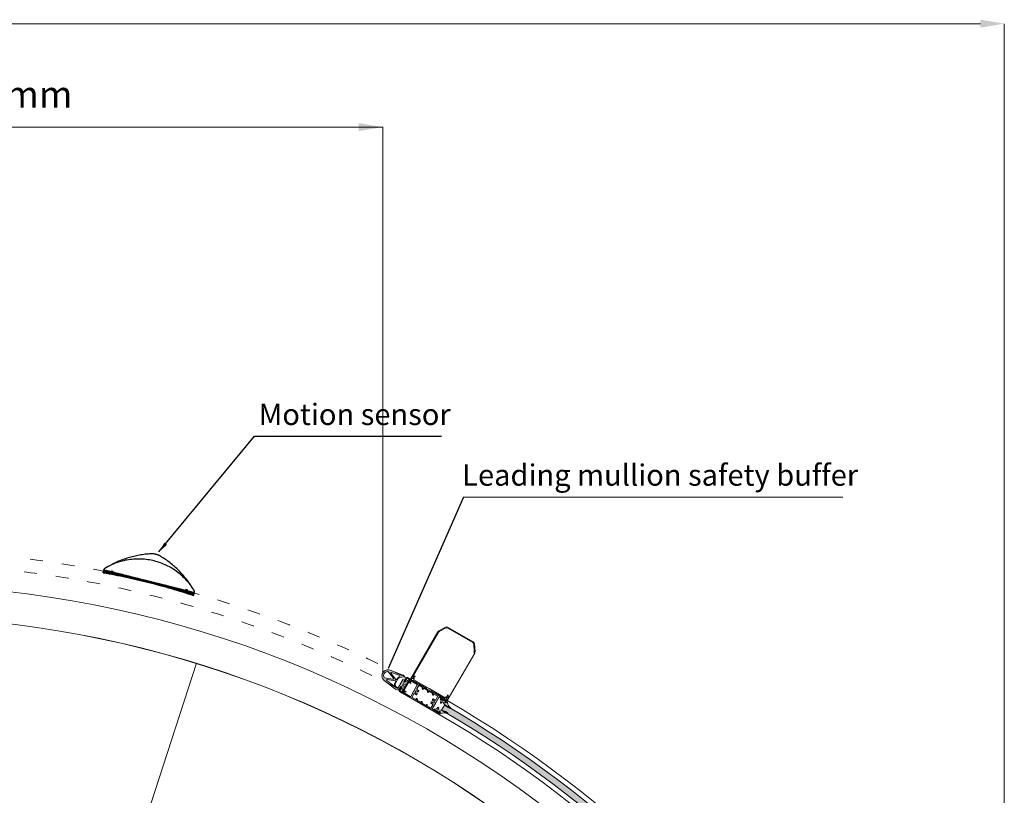
# Model space of a CAD drawing. Units: millimetres. Extents: x 2875 to 28240, y 2041 to 14683.
# Drawn here: x 22545 to 24394, y 12271 to 13727 of the extents above; entities that cross this region are included whole.
import ezdxf

# ---------------------------------------------------------------- set-up
doc = ezdxf.new("R2010")
doc.units = ezdxf.units.MM
doc.linetypes.add('AUSGEZOGEN', pattern=[2000.1, 2000, -0.1])
doc.linetypes.add('ISO03W100', pattern=[30, 12, -18])
for name, color, linetype in [('-ALU', 2, 'AUSGEZOGEN'), ('-GUMMI', 30, 'AUSGEZOGEN'), ('-KUNSTSTOFF', 1, 'AUSGEZOGEN')]:
    doc.layers.add(name, color=color, linetype=linetype)
doc.styles.get("Standard").update_dxf_attribs({"font": 'arial.ttf'})
doc.dimstyles.new('ISO-25', dxfattribs={"dimtxt": 50, "dimasz": 50, "dimexe": 1.25, "dimexo": 70, "dimgap": 50, "dimtad": 0, "dimtxsty": 'Standard', "dimcen": 2.5, "dimadec": 0, "dimazin": 0, "dimtfac": 1, "dimtmove": 0, "dimatfit": 3, "dimfxl": 1, "dimarcsym": 0})

# ---------------------------------------------------------------- blocks, each defined once
blk = doc.blocks.new('Rundbogenadapter MCL 1.0-Draufsicht')
at = {"layer": '-GUMMI'}
h = blk.add_hatch(dxfattribs=at)
h.set_pattern_fill('ANSI37', color=256, scale=0.5, style=0)
h.set_pattern_definition([(45, (-87.50000000000402, -4.274625098332763e-11), (-1.122532015133644, 1.122532015133644), []), (135, (-87.50000000000402, -4.274625098332763e-11), (-1.122532015133644, -1.122532015133644), [])])
h.paths.add_polyline_path([(-2.037620441298904e-11, 2.496754835512547, -0.01785965835277084), (-87.50000000000145, 5.623192278858369), (-87.50000000000402, -4.274625098332763e-11), (-2.037666324734844e-11, 0)])
h.paths.add_polyline_path([(87.49999999999852, 5.623192278861097), (87.49999979466416, 5.62319226416912), (87.49999999999768, 5.623192278861097), (87.49999968567548, 5.623192256370203, -0.01785965828849898), (-2.037620441298904e-11, 2.496754835512547), (-2.0376663030508e-11, 0), (87.50000000000125, 4.274625098332763e-11)])
for p, q in [((-87.50000000000145, 5.623192278858369), (-87.50000000000404, -4.18367562815547e-11)), ((-87.50000000000114, -4.274625098332763e-11), (87.50000000000125, 4.274625098332763e-11)), ((87.49999999999852, 5.623192278861097), (87.50000000000125, -4.18367562815547e-11)), ((-73.75278626331635, -3.54702933691442e-11), (-73.75278626331635, -1.700000000035288)), ((-73.75278626331635, -1.700000000035288), (-70.45501095923004, -1.700000000034379)), ((-70.45501095923004, -3.456079866737127e-11), (-70.45501095923004, -1.700000000034379)), ((70.4550109592301, -3.456079866737127e-11), (70.4550109592301, -1.700000000034379)), ((73.75278626331635, -1.700000000035288), (70.4550109592301, -1.700000000034379)), ((73.75278626331635, -3.54702933691442e-11), (73.75278626331635, -1.700000000035288))]:
    blk.add_line(p, q, dxfattribs=at)
blk.add_arc((-2.077509323426818e-11, 1228.526610801495), 1226.029779831774, 265.9074024995881, 274.0925975004137, dxfattribs=at)
blk = doc.blocks.new('Merkur drauf')
at = {"layer": '-KUNSTSTOFF'}
for p, q in [((87.5, 0), (-87.5, 0)), ((-87.5, 0), (-87.5, -1.598820081352642)), ((87.5, -1.598820081353551), (87.5, 0)), ((-12.05927260490625, -49.85687057892937), (-14.543669416179, -48.96620332608927)), ((12.05927260490625, -49.85687057892937), (14.54366941617809, -48.96620332608927))]:
    blk.add_line(p, q, dxfattribs=at)
for centre, radius, start, end in [((-86.5, -1.598820081352642), 1, 180, 223.7817476593985), ((0, 82.43961445991408), 121.5989247079875, 224.1394773347865, 270), ((46.25964746553382, 125.631944274689), 184.882547822776, 223.7817476593985, 250.7994705708388), ((0, 82.43961445991408), 121.5989247079875, 270, 315.8605226652135), ((-46.25964746553291, 125.6319442746899), 184.882547822776, 289.2005294291612, 316.2182523406015), ((86.5, -1.598820081353551), 1, 316.2182523406015, 0), ((0, -17), 35, 249.8456320601845, 270), ((0, -17), 35, 270, 290.1543679398155)]:
    blk.add_arc(centre, radius, start, end, dxfattribs=at)

msp = doc.modelspace()

# ---------------------------------------------------------------- hatches: boundary and pattern name
at = {"lineweight": 0, "ltscale": 2, "extrusion": (0, 0, -1)}
h = msp.add_hatch(color=1, dxfattribs=at)
h.paths.add_polyline_path([(-23260.95938387513, 12475.5238789629), (-23262.79758145, 12474.4707253955), (-23263.44857067754, 12469.21459989465), (-23262.92199389383, 12468.29550110721), (-23264.7601914687, 12467.24234753981), (-23267.3930753872, 12471.83784147702), (-23266.34956415594, 12478.53964254901), (-23272.65884322414, 12481.02882935143), (-23275.29172714258, 12485.62432328863), (-23273.45352956778, 12486.67747685605), (-23272.9269527841, 12485.7583780686), (-23268.063349287, 12483.6617132699), (-23266.22515171205, 12484.71486683732), (-23269.20434979501, 12489.91482519167, -0.3441507314089483), (-23268.64835958168, 12493.78638504127), (-23267.3826080595, 12495.00214154094, -0.1079986270585204), (-23263.52670395485, 12497.36669687209), (-23240.57291119875, 12506.21167924481, -0.1511480581749096), (-23234.31557843389, 12506.43016224946), (-23233.24375446426, 12506.13914640842, -0.4142135623730609), (-23225.79683417291, 12493.1411267048), (-23226.08785001398, 12492.06930273515, -0.1511480581749171), (-23229.44094957059, 12486.78170672966), (-23248.68014093483, 12471.45317677031, -0.1079986270585406), (-23252.67010818995, 12469.32261823304), (-23254.35906847415, 12468.84553968494, -0.2554081425571618), (-23257.33006844387, 12469.52499003066), (-23259.46978483369, 12472.9238997857)])
h.paths.add_polyline_path([(-23250.84929721328, 12481.31622358354), (-23256.11506505019, 12490.50721145796, 0.414213562373095), (-23263.3434429059, 12492.46982147669), (-23264.26254169337, 12491.943244693, 0.414213562373095), (-23265.04758570081, 12489.05189355071), (-23256.62235716174, 12474.34631295165, 0.414213562373095), (-23253.73100601946, 12473.56126894415), (-23252.81190723201, 12474.08784572786, 0.414213562373095)], flags=16)
h.paths.add_polyline_path([(-23234.59515330076, 12486.73823304875, 0.7724899539564064), (-23235.42618439888, 12488.61206034333), (-23249.94648140005, 12486.23727629685, 0.4477661595156053), (-23250.79488257229, 12484.90396752439), (-23249.93019842589, 12481.84280036723, -0.1487303247651894), (-23249.24568968889, 12477.40557884834, 0.6789306807265396), (-23247.53706780775, 12476.42696161865)], flags=0)
h.paths.add_polyline_path([(-23243.29705201564, 12501.75642662401), (-23258.65780162683, 12495.83733686891, 0.6789306807395008), (-23258.67769333048, 12493.86840702383, -0.1487303246784977), (-23255.19596626124, 12491.03378824269), (-23252.99465151265, 12488.74194979, 0.448560196221936), (-23251.41356839519, 12488.80169477479), (-23242.09903826888, 12500.09398959752, 0.7714346821218113)], flags=0)
h.paths.add_polyline_path([(-23235.92140357269, 12503.56487886038, 0.2406503106541113), (-23236.80582230695, 12503.18178421828), (-23247.07269065734, 12490.73494012134, 0.6924729150859409), (-23246.08458145356, 12489.01554793585), (-23230.10530138947, 12491.62894760444, 0.2431228773248683), (-23229.32464144065, 12492.2090983104, 0.5340106763983918)], flags=0)
at = {"lineweight": 0}
h = msp.add_hatch(color=256, dxfattribs=at)
h.set_gradient(color1=(132, 132, 132), tint=0.53, name='HEMISPHERICAL')
h.paths.add_polyline_path([(23325.84744089699, 12444.13096964362, -0.4142135623730657), (23326.05957290476, 12444.49839312032), (23326.33277798024, 12444.57159822081, 0.19891236737902), (23326.51493987781, 12444.71137598189), (23332.45280710122, 12454.99606541553, -0.4142135623731283), (23333.13581978991, 12455.17907816668), (23344.85653252016, 12448.41212264453, -0.414213562373095), (23345.03954527141, 12447.72910995588), (23344.7872553745, 12447.296235628, -0.2348497870075102), (23344.41583765328, 12447.05086782365, 0.2353906787984014), (23344.04390646562, 12446.80461277083), (23343.75813521232, 12446.30964235841, 0.6108100994523106), (23344.36595289569, 12445.36772257394), (23345.06270707028, 12445.43687527436, 0.2416112865694264), (23346.59722888254, 12446.42709706224), (23347.87159601362, 12448.63436604858, 0.414213562373095), (23347.76178836289, 12449.04417366181), (23278.99936843744, 12488.74416869941, 0.414213562373095), (23278.58956082422, 12488.63436104872), (23277.31519369315, 12486.42709206234, 0.2416112865694214), (23277.22489763889, 12484.60304628331), (23277.51338682293, 12483.9650631594, 0.6108100994522966), (23278.63302213429, 12483.9096376585), (23278.91879338751, 12484.40460807097, 0.2353906787982894), (23278.94609086091, 12484.84983745835, -0.2348497870075921), (23278.97287668803, 12485.29417854633), (23279.22161184144, 12485.72910520599, -0.4142135623732937), (23279.9046245301, 12485.9121179572), (23291.62533726036, 12479.14516243507, -0.4142135623731861), (23291.80835001157, 12478.46214974641), (23285.87048278812, 12468.17746031269, 0.198912367378999), (23285.84051267779, 12467.94981459704), (23285.91371777829, 12467.67660952157, -0.4142135623730753), (23285.70158577043, 12467.30918604481), (23285.4283806949, 12467.23598094433, 0.1989123673791015), (23285.24621879745, 12467.09620318332), (23279.3083515741, 12456.81151374978, -0.4142135623731283), (23278.62533888534, 12456.62850099863), (23266.90462615511, 12463.39545652076, -0.414213562373095), (23266.72161340396, 12464.07846920939), (23266.97390330084, 12464.51134353735, -0.2348497870075151), (23267.34532102204, 12464.75671134165, 0.2353906787983482), (23267.71725220973, 12465.00296639448), (23268.00302346296, 12465.49793680695, 0.6108100994523633), (23267.39520577966, 12466.43985659135), (23266.69845160504, 12466.37070389098, 0.2416112865694316), (23265.16392979274, 12465.38048210305), (23263.88956266166, 12463.17321311672, 0.414213562373095), (23263.99937031243, 12462.76340550356), (23332.76179023788, 12423.06341046589, 0.414213562373095), (23333.17159785115, 12423.17321811662), (23334.44596498222, 12425.38048710296, 0.2416112865694259), (23334.53626103648, 12427.20453288203), (23334.24777185238, 12427.84251600601, 0.610810099452306), (23333.12813654101, 12427.89794150678), (23332.84236528779, 12427.40297109431, 0.2353906787983646), (23332.81506781436, 12426.95774170694, -0.2348497870074666), (23332.78828198728, 12426.51340061901), (23332.53954683391, 12426.07847395926, -0.4142135623733268), (23331.8565341452, 12425.89546120812), (23320.13582141494, 12432.66241673027, -0.4142135623731283), (23319.95280866375, 12433.34542941895), (23325.89067588717, 12443.63011885262, 0.1989123672507503), (23325.92064599741, 12443.85776456813)])
h.paths.add_polyline_path([(23326.29253135729, 12450.32615381012, -0.4142135623730948), (23324.92650597998, 12449.96012830777), (23321.49177351254, 12451.94317169189, 0.4142135623731117), (23321.15026716814, 12451.85166531637), (23320.53526724503, 12450.78645402531, 0.2679491924302346), (23320.53526731727, 12449.78645402527), (23321.05428092916, 12448.88749622938, 0.3146389649327423), (23321.31360805463, 12448.76619078322, -0.442330323393855), (23323.65023315772, 12446.94979047375, 0.2473944628514966), (23323.79934200167, 12446.71308934955), (23323.84492386838, 12446.68677265083, -0.4142135623730955), (23323.95473151916, 12446.27696503763), (23323.60473156291, 12445.67074722971), (23323.25473160661, 12445.06452942182, -0.414213562373095), (23322.8449239934, 12444.95472177108), (23322.79934212661, 12444.98103846974, 0.2473944628515623), (23322.51979851635, 12444.99181991412, -0.4423303233938367), (23319.77843699247, 12446.10719606205, 0.31463896493282), (23319.54371980805, 12446.27112718365), (23318.50569271395, 12446.27112710878, 0.2679491924302365), (23317.63966734626, 12445.77112704626), (23317.02466742307, 12444.70591575522, 0.4142135623730784), (23317.11617379868, 12444.36440941087), (23320.55090626614, 12442.38136602671, -0.4142135623730987), (23320.91693176851, 12441.01534064938), (23317.35473234417, 12434.84542923138, -0.414213562373095), (23316.67171965542, 12434.66241648019), (23310.03269306044, 12438.4954596331, -0.4142135623731921), (23309.92288540981, 12438.90526724632), (23310.99788527543, 12440.767221942, 0.4142135623732467), (23310.88807762468, 12441.17702955525), (23309.67564200891, 12441.87702946775, 0.4142135623731504), (23309.26583439572, 12441.76722181706), (23308.19083453012, 12439.90526712134, -0.4142135623733172), (23307.78102691685, 12439.79545947061), (23300.50641322193, 12443.99545894563, -0.414213562373095), (23300.39660557122, 12444.40526655883), (23301.47160543688, 12446.26722125452, 0.4142135623732467), (23301.36179778617, 12446.67702886771), (23300.1493621703, 12447.37702878029, 0.4142135623731504), (23299.7395545572, 12447.2672211295), (23298.66455469155, 12445.40526643381, -0.4142135623733031), (23298.2547470783, 12445.29545878313), (23290.98013338337, 12449.49545825813, -0.4142135623732058), (23290.87032573269, 12449.90526587137), (23291.94532559835, 12451.76722056706, 0.4142135623732467), (23291.83551794761, 12452.17702818031), (23290.6230823318, 12452.87702809276, 0.4142135623731504), (23290.2132747186, 12452.76722044205), (23289.13827485294, 12450.90526574639, -0.4142135623731364), (23288.72846723978, 12450.79545809569), (23282.08944064486, 12454.62850124854, -0.414213562373095), (23281.90642789371, 12455.31151393717), (23285.46862731803, 12461.48142535518, -0.4142135623730995), (23286.83465269539, 12461.84745085757), (23290.2693851628, 12459.8644074734, 0.4142135623730784), (23290.61089150715, 12459.95591384905), (23291.22589143027, 12461.02112514008, 0.2679491924302221), (23291.22589135809, 12462.02112514004), (23290.70687774616, 12462.92008293599, 0.3146389649327533), (23290.44755062061, 12463.04138838206, -0.4423303233938627), (23288.11092551759, 12464.85778869155, 0.2473944628515266), (23287.96181667363, 12465.09448981577), (23287.91623480689, 12465.12080651446, -0.414213562373095), (23287.80642715612, 12465.53061412766), (23288.15642711247, 12466.13683193559), (23288.5064270687, 12466.74304974353, -0.414213562373095), (23288.91623468191, 12466.85285739422), (23288.96181654869, 12466.82654069554, 0.247394462851462), (23289.24136015894, 12466.81575925126, -0.4423303233938649), (23291.98272168283, 12465.70038310327, 0.3146389649328036), (23292.2174388672, 12465.53645198166), (23293.25546596137, 12465.53645205659, 0.2679491924302309), (23294.12149132911, 12466.03645211907), (23294.7364912522, 12467.10166341011, 0.4142135623731117), (23294.64498487666, 12467.44316975442), (23291.21025240926, 12469.42621313862, -0.414213562373095), (23290.84422690679, 12470.792238516), (23294.4064263312, 12476.96214993396, -0.4142135623730953), (23295.08943901994, 12477.14516268512), (23301.72846561485, 12473.31211953221, -0.4142135623732058), (23301.8382732655, 12472.90231191898), (23300.76327339991, 12471.04035722329, 0.4142135623732468), (23300.87308105061, 12470.63054961013), (23302.08551666638, 12469.93054969761, 0.4142135623731504), (23302.49532427959, 12470.04035734824), (23303.57032414526, 12471.90231204403, -0.4142135623731504), (23303.98013175844, 12472.01211969471), (23311.25474545336, 12467.81212021965, -0.4142135623732615), (23311.36455310405, 12467.40231260653), (23310.28955323842, 12465.54035791076, 0.4142135623732466), (23310.39936088915, 12465.13055029759), (23311.61179650497, 12464.43055038506, 0.4142135623731504), (23312.02160411819, 12464.54035803576), (23313.09660398374, 12466.40231273151, -0.4142135623731086), (23313.50641159702, 12466.51212038218), (23320.7810252919, 12462.31212090717, -0.4142135623733172), (23320.89083294261, 12461.90231329397), (23319.81583307698, 12460.04035859826, 0.4142135623731504), (23319.92564072773, 12459.63055098508), (23321.13807634351, 12458.93055107252, 0.4142135623731507), (23321.54788395667, 12459.04035872324), (23322.62288382241, 12460.90231341896, -0.4142135623731502), (23323.03269143554, 12461.01212106967), (23329.67171803044, 12457.1790779168, -0.414213562373095), (23329.85473078168, 12456.49606522809)], flags=16)
h = msp.add_hatch(color=256, dxfattribs=at)
h.set_gradient(color1=(255, 0, 0), color2=(255, 15, 15), one_color=1, tint=0.53, name='CYLINDER')
h.paths.add_polyline_path([(23335.31361714892, 12452.63845386273), (23334.54107531565, 12451.3526937312), (23336.63752622077, 12449.05760298951, 0.2562791275025465), (23335.94773484044, 12443.53601685484, 0.8508140999334476), (23336.84312247232, 12443.75394867612, -0.2115940667052837), (23338.47286127074, 12446.73863727086), (23340.11366403569, 12445.25209927063, 0.167340327541102), (23353.57451416437, 12433.88436469395), (23353.56261181336, 12433.88898011145, 0.6530181918797932), (23354.53921555828, 12434.85228929224, -0.2091979486239826), (23348.20902283783, 12445.39099806416), (23347.06068580046, 12446.3518732014, 0.1554053111451558), (23346.04320509094, 12445.59046782462, -0.2553541475900992), (23344.58984420865, 12444.73323182038), (23343.45141758357, 12445.57686991486, -0.253831957758389), (23343.59725547268, 12446.35509480045, -0.08194320189310962), (23344.27563946263, 12447.1689636369, 0.2499047182061576), (23344.51691536391, 12447.86607349589), (23340.32334426048, 12449.06960905959)])
h.paths.add_polyline_path([(23324.1343748034, 12433.35120496706), (23323.40714478296, 12432.03928404819), (23329.00271860042, 12429.48515550512), (23332.14179652465, 12426.45518417883, 0.2499047182061577), (23332.62487342113, 12427.01269016815, -0.08194320189310962), (23332.99051251387, 12428.00712235519, -0.2538319577583888), (23333.59155609009, 12428.52253411479), (23334.89138142405, 12427.95844678437, -0.2553541475900994), (23334.87567370848, 12426.27118133732, 0.1554053111451558), (23334.72501766437, 12425.00931450662), (23336.13132846178, 12424.49526302877, -0.2091979486239826), (23348.42321434157, 12424.28250970798, 0.6530181918797932), (23348.76916269137, 12425.6099279509), (23348.77911093568, 12425.60192792131, 0.1673403275411017), (23332.20393894445, 12431.57549880095), (23330.09615789009, 12432.25320667788, -0.2115940667052837), (23331.86610463632, 12435.1569461762, 0.8508140999334471), (23331.60714531389, 12436.04134052229, 0.2562791275025467), (23327.17020714225, 12432.68317059628)])
h = msp.add_hatch(color=256)
h.set_gradient(color1=(0, 255, 255), color2=(102, 255, 255), one_color=1, tint=0.7)
edge = h.paths.add_edge_path()
edge.add_line((23337.33214666203, 12431.03761394466), (23343.15516870991, 12441.09094053505))
edge.add_arc((22295.2234935924, 10631.85867458865), 2090.808979284364, 31.984181553215876, 59.920000000000016, ccw=False)
edge.add_line((24068.63589031533, 11739.32906200565), (24058.78160331236, 11733.17520232526))
edge.add_arc((22295.22349359243, 10631.85867458867), 2079.191020715676, 31.98418155321614, 59.91999999999985)

# ---------------------------------------------------------------- linework, layer by layer
at = {"lineweight": 5}
for p, q in [((20196.85102199519, 13719.92668395799), (24348.66151336167, 13719.92668395799)), ((24393.66151336167, 10590.57802776855), (24393.66151336167, 13719.92668395799)), ((21408.56415248838, 13525.73507238379), (23226.82831629595, 13525.73507238379)), ((23226.82831629595, 12501.18244424792), (23226.82831629595, 13525.73507238379))]:
    msp.add_line(p, q, dxfattribs=at)
msp.add_line((23378.20927429436, 12830.9172063127, -497962.2741536628), (23237.17988949365, 12509.14359412059))
at = {"linetype": 'Continuous', "lineweight": 5}
msp.add_line((23378.20927429436, 12830.9172063127, -497962.2741536628), (24090.68610591182, 12830.9172063127), dxfattribs=at)
at = {"color": 7, "linetype": 'Continuous', "lineweight": 0}
for p, q in [((23330.14601882633, 12578.10157536381), (23278.74273566433, 12488.93528556406)), ((23283.45970996901, 12494.1637410158), (23331.44606819507, 12577.35477413009)), ((23344.97481703725, 12586.56523941478), (23332.20761224556, 12580.05930952327)), ((23332.88747490466, 12578.72222742931), (23345.65586213422, 12585.22875986914)), ((23348.993005722, 12585.14252821571), (23396.1050506649, 12557.98300647291)), ((23396.8542099627, 12559.28252959565), (23349.74216501979, 12586.44205133845)), ((23398.61987457135, 12540.82829732889), (23397.85198403112, 12555.13832950751)), ((23399.3498290573, 12555.21870535936), (23400.11764848574, 12540.90999838522)), ((23399.45657547427, 12538.14488121973), (23348.05329231227, 12448.97859142)), ((23285.39802415202, 12494.83545729983), (23283.88284963935, 12493.75986321088)), ((23287.20704785416, 12494.92767455642), (23286.61978114395, 12495.07007235097)), ((23278.83446296849, 12488.59383849398), (23279.26763734273, 12488.34411872804)), ((23279.60908441282, 12488.4358460322), (23280.10852394468, 12489.30219478069)), ((23280.18554588375, 12488.75370560019), (23279.88046028274, 12488.22449132748)), ((23279.9721875869, 12487.88304425739), (23281.57839244845, 12486.95708666176)), ((23280.38168160076, 12489.37557662402), (23280.58499265979, 12489.25837026766)), ((23280.78172637293, 12489.25665176144), (23282.75417505916, 12490.1303551714)), ((23283.57126544848, 12490.07808672843), (23280.97529709258, 12488.92819298439)), ((23281.84032619721, 12486.89041023964), (23283.48050136554, 12486.93048834191)), ((23283.64076182329, 12491.63489019903), (23283.4310683323, 12493.98946954574)), ((23283.61980783164, 12493.30357986451), (23284.02560878325, 12490.99442306337)), ((23283.7424351143, 12486.8638119198), (23309.65453313808, 12472.07411285429)), ((23285.32510698279, 12488.02910604028), (23314.20308439456, 12471.52961352764)), ((23285.98968971096, 12490.51450204147), (23285.55265099752, 12492.35440191177)), ((23285.74968676861, 12492.87766809946), (23287.37865310205, 12494.03404087678)), ((23314.43955617626, 12471.07579588535), (23314.31102464291, 12471.40415316894)), ((23314.70968782871, 12470.92006826841), (23315.0582506371, 12470.97338645821)), ((23343.97054488394, 12454.2207233279), (23315.22091227506, 12470.94284811585)), ((23343.75523443772, 12452.26716195382), (23317.97148121683, 12467.27949329464)), ((23347.95361645884, 12457.01785808789), (23348.13800747776, 12459.00701098994)), ((23348.99733294531, 12459.30632563258), (23349.41485208553, 12458.86947658729)), ((23349.82406870949, 12457.69462505445), (23349.65255836794, 12455.8444248894)), ((23344.73143743505, 12450.63444841156), (23343.94419504251, 12452.07390325715)), ((23346.52660290139, 12449.51523211925), (23344.92039803984, 12450.44118971488)), ((23345.78831507556, 12456.04132076167), (23347.59953223348, 12456.58512842676)), ((23346.62257253901, 12453.72977393681), (23346.9283726819, 12450.90704589464)), ((23347.17313557249, 12450.13617369611), (23346.86804997148, 12449.6069594234)), ((23347.30961577752, 12450.90413148819), (23347.07726506773, 12453.0488749731)), ((23347.18694356378, 12449.47803095186), (23347.68638309564, 12450.34437970035)), ((23349.38951656023, 12455.38814154303), (23347.18786882999, 12454.58214724001)), ((23347.71184524218, 12448.88686411584), (23347.27867086794, 12449.13658388177)), ((23347.61300125232, 12450.61753735642), (23347.40969019329, 12450.73474371278)), ((23347.93496938698, 12454.57006037943), (23350.07765134083, 12455.56852385133))]:
    msp.add_line(p, q, dxfattribs=at)
at = {"color": 3, "lineweight": 0, "ltscale": 20}
for p, q in [((22554.58207195657, 11525.18144465287), (22877.47318135764, 12518.93809635684)), ((23259.73562333234, 12469.05724078884), (23271.11688382577, 12491.77140392577))]:
    msp.add_line(p, q, dxfattribs=at)
at = {"color": 1, "lineweight": 0, "ltscale": 2, "extrusion": (0, 0, -1)}
for p, q in [((23233.24375446426, 12506.13914640842), (23234.31557843389, 12506.43016224946)), ((23247.07269065734, 12490.73494012134), (23236.80582230695, 12503.18178421828)), ((23263.52670395485, 12497.36669687209), (23240.57291119875, 12506.21167924481)), ((23251.41356839519, 12488.80169477479), (23242.09903826888, 12500.09398959752)), ((23258.65780162683, 12495.83733686891), (23243.29705201564, 12501.75642662401)), ((23268.64835958168, 12493.78638504127), (23267.3826080595, 12495.00214154094)), ((23225.79683417291, 12493.1411267048), (23226.08785001398, 12492.06930273515)), ((23229.44094957059, 12486.78170672966), (23248.68014093483, 12471.45317677031)), ((23246.08458145356, 12489.01554793585), (23230.10530138947, 12491.62894760444)), ((23234.59515330076, 12486.73823304875), (23247.53706780775, 12476.42696161865)), ((23249.94648140005, 12486.23727629688), (23235.42618439888, 12488.61206034333)), ((23250.79488257229, 12484.90396752439), (23249.93019842589, 12481.84280036723)), ((23256.11506505019, 12490.50721145796), (23250.84929721328, 12481.31622358354)), ((23252.99465151265, 12488.74194979), (23255.19596626124, 12491.03378824269)), ((23256.62235716174, 12474.34631295165), (23265.04758570081, 12489.05189355071)), ((23266.22515171205, 12484.71486683732), (23269.20434979501, 12489.91482519167)), ((23268.063349287, 12483.6617132699), (23266.22515171205, 12484.71486683732)), ((23272.65884322414, 12481.02882935143), (23266.34956415594, 12478.53964254901)), ((23266.34956415594, 12478.53964254901), (23267.3930753872, 12471.83784147702)), ((23272.9269527841, 12485.7583780686), (23268.063349287, 12483.6617132699)), ((23272.65884322414, 12481.02882935143), (23275.29172714258, 12485.62432328863)), ((23273.45352956778, 12486.67747685605), (23272.9269527841, 12485.7583780686)), ((23275.29172714258, 12485.62432328863), (23273.45352956778, 12486.67747685605)), ((23252.81190723201, 12474.08784572786), (23253.73100601946, 12473.56126894415)), ((23260.95938387513, 12475.5238789629), (23257.98018579214, 12470.32392060854)), ((23263.44857067754, 12469.21459989465), (23262.79758145, 12474.4707253955)), ((23262.92199389383, 12468.29550110721), (23263.44857067754, 12469.21459989465)), ((23264.7601914687, 12467.24234753981), (23262.92199389383, 12468.29550110721)), ((23267.3930753872, 12471.83784147702), (23264.7601914687, 12467.24234753981))]:
    msp.add_line(p, q, dxfattribs=at)
at = {"lineweight": 0, "ltscale": 2}
for p, q in [((23263.48482198301, 12465.13894126929), (23276.68481127743, 12488.00201811011)), ((23275.33825120582, 12483.00303629913), (23267.14078375608, 12468.80459082898)), ((23267.43736836535, 12485.31585941904), (23271.06236542528, 12491.59454529383)), ((23267.97659953654, 12483.84983426765), (23267.80339440878, 12483.94983418665)), ((23272.11140408518, 12490.41153308313), (23268.38640710626, 12483.95964208068)), ((23276.57500346441, 12488.41182567983), (23272.79441670137, 12490.59454610484)), ((23273.11140327386, 12492.14358435899), (23278.4797534123, 12489.04416931317)), ((23279.29250422201, 12481.35189031203), (23276.08578353823, 12483.20326129716)), ((23278.58956122533, 12488.63436174346), (23276.41186781951, 12484.86248204246)), ((23276.59488140592, 12484.17947040438), (23277.7835813737, 12483.49317456558)), ((23278.07319302563, 12483.42775895339), (23278.65172607685, 12483.47373700305)), ((23279.06104337439, 12483.31193579231), (23279.63941513668, 12482.24489194122)), ((23257.56237637428, 12468.21185307045), (23261.18737343429, 12474.49053894519)), ((23263.479755493, 12463.06340599833), (23258.11141543939, 12466.16281522185)), ((23262.83641160747, 12474.34675749989), (23259.11141462853, 12467.89486649746)), ((23259.29442765025, 12467.21185388126), (23263.07501441329, 12465.02913345626)), ((23262.55339866669, 12474.85656498861), (23262.72660379444, 12474.75656506961)), ((23266.06726656668, 12466.9450877131), (23263.88956266167, 12463.17321311672)), ((23267.93897858593, 12466.44180391794), (23266.75027861817, 12467.12809975673)), ((23267.34115063055, 12468.05709647821), (23270.5478467915, 12466.20568296892)), ((23268.38988505543, 12465.69968775439), (23268.1404361981, 12466.22370086489)), ((23269.94794085185, 12465.45874792756), (23268.73466791927, 12465.42610950476))]:
    msp.add_line(p, q, dxfattribs=at)
at = {"color": 26, "lineweight": 0, "ltscale": 2, "extrusion": (0, 0, -1)}
msp.add_line((23269.65061339497, 12490.69374356841), (23266.22515171205, 12484.71486683732), dxfattribs=at)
at = {"lineweight": 0}
for p, q in [((23277.51338682293, 12483.9650631594), (23277.22489763889, 12484.60304628331)), ((23277.31519369315, 12486.42709206234), (23278.58956082422, 12488.63436104872)), ((23278.91879338751, 12484.40460807097), (23278.63302213429, 12483.9096376585)), ((23279.22161184144, 12485.72910520599), (23278.97287668803, 12485.29417854633)), ((23278.99936843744, 12488.74416869941), (23347.76178836289, 12449.04417366181)), ((23291.62533726036, 12479.14516243507), (23279.9046245301, 12485.9121179572)), ((23285.87048278812, 12468.17746031269), (23291.80835001157, 12478.46214974641)), ((23290.84422690679, 12470.792238516), (23294.4064263312, 12476.96214993396)), ((23295.08943901994, 12477.14516268512), (23301.72846561485, 12473.31211953221)), ((23263.88956266166, 12463.17321311672), (23265.16392979274, 12465.38048210305)), ((23332.76179023788, 12423.06341046589), (23263.99937031243, 12462.76340550356)), ((23266.69845160504, 12466.37070389098), (23267.39520577966, 12466.43985659135)), ((23266.97390330084, 12464.51134353735), (23266.72161340396, 12464.07846920939)), ((23266.90462615511, 12463.39545652076), (23278.62533888534, 12456.62850099863)), ((23268.00302346296, 12465.49793680695), (23267.71725220973, 12465.00296639448)), ((23279.3083515741, 12456.81151374978), (23285.24621879745, 12467.09620318332)), ((23281.90642789371, 12455.31151393717), (23285.46862731803, 12461.48142535518)), ((23285.4283806949, 12467.23598094433), (23285.70158577043, 12467.30918604481)), ((23285.91371777829, 12467.67660952157), (23285.84051267779, 12467.94981459704)), ((23286.83465269539, 12461.84745085757), (23290.2693851628, 12459.8644074734)), ((23287.80642715612, 12465.53061412766), (23288.15642711247, 12466.13683193559)), ((23287.96181667363, 12465.09448981577), (23287.91623480689, 12465.12080651446)), ((23288.15642711247, 12466.13683193559), (23288.5064270687, 12466.74304974353)), ((23288.91623468191, 12466.85285739422), (23288.96181654869, 12466.82654069554)), ((23290.61089150715, 12459.95591384905), (23291.22589143027, 12461.02112514008)), ((23291.22589135809, 12462.02112514004), (23290.70687774616, 12462.92008293599)), ((23294.64498487666, 12467.44316975442), (23291.21025240926, 12469.42621313862)), ((23292.2174388672, 12465.53645198166), (23293.25546596137, 12465.53645205659)), ((23294.12149132911, 12466.03645211907), (23294.7364912522, 12467.10166341011)), ((23301.8382732655, 12472.90231191898), (23300.76327339991, 12471.04035722329)), ((23300.87308105061, 12470.63054961013), (23302.08551666638, 12469.93054969761)), ((23302.49532427959, 12470.04035734824), (23303.57032414526, 12471.90231204403)), ((23303.98013175844, 12472.01211969471), (23311.25474545336, 12467.81212021965)), ((23311.36455310405, 12467.40231260653), (23310.28955323842, 12465.54035791076)), ((23310.39936088915, 12465.13055029759), (23311.61179650497, 12464.43055038506)), ((23312.02160411819, 12464.54035803576), (23313.09660398374, 12466.40231273151)), ((23313.50641159702, 12466.51212038218), (23320.7810252919, 12462.31212090717)), ((23320.89083294261, 12461.90231329397), (23319.81583307698, 12460.04035859826)), ((23319.92564072773, 12459.63055098508), (23321.13807634351, 12458.93055107252)), ((23321.54788395667, 12459.04035872324), (23322.62288382241, 12460.90231341896)), ((23323.03269143554, 12461.01212106967), (23329.67171803044, 12457.1790779168)), ((23288.72846723978, 12450.79545809569), (23282.08944064486, 12454.62850124854)), ((23290.2132747186, 12452.76722044205), (23289.13827485294, 12450.90526574639)), ((23291.83551794761, 12452.17702818031), (23290.6230823318, 12452.87702809276)), ((23290.87032573269, 12449.90526587137), (23291.94532559835, 12451.76722056706)), ((23298.2547470783, 12445.29545878313), (23290.98013338337, 12449.49545825813)), ((23299.7395545572, 12447.2672211295), (23298.66455469155, 12445.40526643381)), ((23301.36179778617, 12446.67702886771), (23300.1493621703, 12447.37702878029)), ((23300.39660557122, 12444.40526655883), (23301.47160543688, 12446.26722125452)), ((23307.78102691685, 12439.79545947061), (23300.50641322193, 12443.99545894563)), ((23309.26583439572, 12441.76722181706), (23308.19083453012, 12439.90526712134)), ((23310.88807762468, 12441.17702955525), (23309.67564200891, 12441.87702946775)), ((23309.92288540981, 12438.90526724632), (23310.99788527543, 12440.767221942)), ((23317.63966734626, 12445.77112704626), (23317.02466742307, 12444.70591575522)), ((23317.11617379868, 12444.36440941087), (23320.55090626614, 12442.38136602671)), ((23320.91693176851, 12441.01534064938), (23317.35473234417, 12434.84542923138)), ((23319.54371980805, 12446.27112718365), (23318.50569271395, 12446.27112710878)), ((23325.89067588717, 12443.63011885262), (23319.95280866375, 12433.34542941895)), ((23321.15026716814, 12451.85166531637), (23320.53526724503, 12450.78645402531)), ((23320.53526731727, 12449.78645402527), (23321.05428092916, 12448.88749622938)), ((23324.92650597998, 12449.96012830777), (23321.49177351254, 12451.94317169189)), ((23322.8449239934, 12444.95472177108), (23322.79934212661, 12444.98103846974)), ((23323.60473156291, 12445.67074722971), (23323.25473160661, 12445.06452942182)), ((23323.95473151916, 12446.27696503763), (23323.60473156291, 12445.67074722971)), ((23323.79934200167, 12446.71308934955), (23323.84492386838, 12446.68677265083)), ((23325.84744089699, 12444.13096964362), (23325.92064599741, 12443.85776456813)), ((23326.33277798024, 12444.57159822081), (23326.05957290476, 12444.49839312032)), ((23329.85473078168, 12456.49606522809), (23326.29253135729, 12450.32615381012)), ((23332.45280710122, 12454.99606541553), (23326.51493987781, 12444.71137598189)), ((23344.85653252016, 12448.41212264453), (23333.13581978991, 12455.17907816668)), ((23343.75813521232, 12446.30964235841), (23344.04390646562, 12446.80461277083)), ((23345.06270707028, 12445.43687527436), (23344.36595289569, 12445.36772257394)), ((23344.7872553745, 12447.296235628), (23345.03954527141, 12447.72910995588)), ((23347.87159601362, 12448.63436604858), (23346.59722888254, 12446.42709706224)), ((23316.67171965542, 12434.66241648019), (23310.03269306044, 12438.4954596331)), ((23320.13582141494, 12432.66241673027), (23331.8565341452, 12425.89546120812)), ((23332.53954683391, 12426.07847395926), (23332.78828198728, 12426.51340061901)), ((23332.84236528779, 12427.40297109431), (23333.12813654101, 12427.89794150678)), ((23334.44596498222, 12425.38048710296), (23333.17159785115, 12423.17321811662)), ((23334.24777185238, 12427.84251600601), (23334.53626103648, 12427.20453288203))]:
    msp.add_line(p, q, dxfattribs=at)
at = {"color": 1, "lineweight": 0}
for p, q in [((23335.31361714892, 12452.63845386273), (23334.54107531565, 12451.3526937312)), ((23336.63752622077, 12449.05760298951), (23334.54107531565, 12451.3526937312)), ((23340.32334426049, 12449.06960905959), (23335.31361714892, 12452.63845386273)), ((23340.11366403569, 12445.25209927063), (23338.47286127074, 12446.73863727086)), ((23344.51691536391, 12447.86607349589), (23340.32334426049, 12449.06960905959)), ((23344.58984420865, 12444.73323182038), (23343.45141758357, 12445.57686991486)), ((23348.20902283783, 12445.39099806416), (23347.06068580046, 12446.3518732014)), ((23323.40714478296, 12432.03928404818), (23324.1343748034, 12433.35120496705)), ((23329.00271860042, 12429.48515550512), (23323.40714478296, 12432.03928404818)), ((23327.17020714225, 12432.68317059628), (23324.1343748034, 12433.35120496705)), ((23332.14179652465, 12426.45518417883), (23329.00271860042, 12429.48515550512)), ((23332.20393894445, 12431.57549880095), (23330.09615789009, 12432.25320667787)), ((23334.89138142405, 12427.95844678436), (23333.59155609009, 12428.52253411479)), ((23336.13132846178, 12424.49526302877), (23334.72501766437, 12425.00931450662))]:
    msp.add_line(p, q, dxfattribs=at)
at = {"color": 4, "lineweight": 0, "ltscale": 20}
msp.add_line((23337.33214666203, 12431.03761394466), (23343.15516870991, 12441.09094053505), dxfattribs=at)
at = {"linetype": 'ISO03W100', "lineweight": 0, "ltscale": 2}
for radius, start, end in [(2100, 62.31387195014148, 117.6861280498585), (2075, 62.30095107472283, 117.6990489252772)]:
    msp.add_arc((22295.2234935924, 10631.85867458865), radius, start, end, dxfattribs=at)
at = {"lineweight": 0, "ltscale": 25}
for centre, radius, start, end in [((22295.2234935924, 10631.85867458865), 2034.487211658807, 12.95957308470309, 315.6210820327152), ((22295.2234935924, 10631.85867458865), 2100.000000000034, 2.209999999999936, 59.91999999999997), ((22295.22349359246, 10631.85867458868), 2069.99999999998, 2.209999999998452, 59.92000000000015)]:
    msp.add_arc(centre, radius, start, end, dxfattribs=at)
at = {"color": 3, "lineweight": 0, "ltscale": 20}
for centre, start, end in [((22295.30980503496, 10632.00280835955), 2.755511428782311, 149.0839309981965), ((22295.22350374399, 10631.85871504819), 2.750637542850875, 149.079057112265)]:
    msp.add_arc(centre, 1974.489987918486, start, end, dxfattribs=at)
at = {"color": 7, "linetype": 'Continuous', "lineweight": 0}
for centre, radius, start, end in [((23347.24496736047, 12582.11030759599), 4.999999999999556, 60.03707335110391, 117.0025442323809), ((23334.47776256878, 12575.60437770448), 5.000000000000135, 117.0025442323809, 150.0370733511039), ((23334.47658013091, 12575.60377515616), 3.499999999999893, 117.0025442323915, 149.9811148931365), ((23347.24496736047, 12582.11030759599), 3.499999999999446, 60.03707335110093, 117.0025442323915), ((23394.35701230338, 12554.95078585319), 3.499999999999498, 3.071602469803221, 60.03707335110093), ((23394.35701230338, 12554.95078585319), 4.999999999999631, 3.071602469807891, 60.03707335110391), ((23395.12490284361, 12540.64075367458), 3.499999999999886, 330.0930318090345, 3.071602469740561), ((23395.12483173182, 12540.64207887906), 5.000000000000092, 330.037073351047, 3.071602469766263), ((23286.26631051981, 12493.61231430593), 1.500000000000142, 76.3702308530832, 125.370230853088), ((23287.08922431278, 12494.44175520808), 0.5000000000000887, 305.370230853629, 76.37023085262894), ((23278.95932285145, 12488.8104256811), 0.2500000000000284, 150.0370733506803, 240.037073351972), ((23279.3924972257, 12488.56070591517), 0.2500000000000089, 240.0370733510414, 330.0370733510414), ((23280.09704746987, 12488.09963144451), 0.2499999999995595, 150.0370733510414, 240.0370733510414), ((23280.28179369438, 12489.20230687432), 0.1999999999999318, 60.0370733508088, 150.0370733510691), ((23280.48876794572, 12488.57890176404), 0.3499999999997456, 69.48678472243901, 150.0370733502359), ((23280.68488056616, 12489.43164001736), 0.1999999999992701, 240.037073351972, 298.9619731485214), ((23280.76910667811, 12489.32817487521), 0.4499999999999873, 249.4867847230159, 297.2710770231129), ((23282.14667513079, 12491.50183023025), 1.499999999999831, 293.8911241482083, 5.089205745886543), ((23283.67522739964, 12494.03883120547), 0.2490988229915825, 149.9042335260442, 191.4294370358406), ((23283.49271534837, 12486.43063754555), 0.5000000000039007, 60.03707335135375, 91.39975856914592), ((23283.24726548668, 12490.80954009314), 0.8000000000003202, 293.8911241486775, 13.36206063381731), ((23284.40578261128, 12493.15443682653), 0.7999999999995739, 130.8185925129228, 169.255554189147), ((23285.57482674873, 12488.46228041452), 0.4999999999998739, 121.4843303652281, 240.0370733510414), ((23284.53029602989, 12490.16784647229), 1.500000000000353, 301.484330365383, 13.36206063380844), ((23286.03911555788, 12492.46995376817), 0.4999999999997239, 125.3702308531685, 193.3620606337375), ((23314.07822451159, 12471.31302634051), 0.2500000000004424, 21.37726509698281, 60.03707335124965), ((23314.67235630758, 12471.16692271377), 0.2500000000004813, 201.3772650977592, 239.974875717927), ((23314.67188607372, 12471.16719379789), 0.2500000000082336, 240.0992709863719, 278.696881603798), ((23315.0960523921, 12470.72626092873), 0.2499999999983324, 60.03707335083323, 98.69688160500043), ((23348.63587298219, 12458.96085972245), 0.4999999999996962, 43.70391584912133, 174.703915848823), ((23348.33047219618, 12457.83307885689), 1.500000000000148, 354.7039158492252, 43.70391584926757), ((23343.50551467179, 12451.83398757958), 0.4999999999990981, 28.67438813308576, 60.03707335104144), ((23344.22026464987, 12454.65389770215), 0.49999999999865, 240.0370733505762, 358.5898163372384), ((23346.21965891278, 12454.60467797583), 1.500000000001284, 106.7120860682694, 178.5898163368217), ((23345.17011780577, 12450.87436408913), 0.5000000000008153, 208.6743881328857, 240.0370733511455), ((23346.65146278436, 12449.73181930637), 0.2499999999999858, 240.037073351972, 330.0370733514026), ((23347.41791887651, 12453.81593775423), 0.8000000000003009, 106.7120860683035, 186.1830225538345), ((23347.37783426534, 12450.92905237144), 0.4499999999999607, 182.8030696795232, 230.587361979207), ((23348.56853945053, 12453.21043213076), 1.499999999999864, 114.9849409563425, 186.1830225538825), ((23346.86991351052, 12450.31097753227), 0.349999999998695, 330.0370733513074, 50.58736197951374), ((23347.4035307509, 12449.35317106889), 0.2500000000000089, 150.0370733510414, 240.0370733510414), ((23347.50957809966, 12450.90801346247), 0.199999999999323, 181.1121735536396, 240.0370733508088), ((23347.45575095441, 12457.06400935537), 0.499999999995894, 286.7120860678369, 354.7039158496147), ((23347.51311334595, 12450.44426760672), 0.1999999999999247, 330.0370733510691, 60.0370733508088), ((23347.83670512515, 12449.10345130296), 0.25000000000003, 240.0370733510414, 330.0370733510414), ((23348.86658358831, 12455.99356792738), 0.7999999999995241, 310.8185925129229, 349.2555541891469), ((23349.99801474976, 12455.80454977571), 0.2490988229916234, 288.6447096657684, 330.1699131749972)]:
    msp.add_arc(centre, radius, start, end, dxfattribs=at)
at = {"color": 1, "lineweight": 0, "ltscale": 2, "extrusion": (0, 0, -1)}
for centre, radius, start, end in [((-23236.01930417036, 12495.91667641095), 10.59257140737481, 344.8095727501039, 74.80957275165291), ((-23236.42326586597, 12495.67936389816), 7.901468976149472, 333.9476318184443, 86.35840373361843), ((-23237.09112813999, 12496.207692252), 10.59257140737481, 74.80957275165291, 109.1899174749963), ((-23235.98868235585, 12502.50776048689), 1.05925714073701, 86.35840373163653, 140.4822390966188), ((-23242.91617822004, 12500.76801332889), 1.059257140737481, 320.4822391015824, 111.0735996393662), ((-23260.04492089615, 12487.36270987931), 10.59257140737481, 109.1899174747038, 133.8458162196493), ((-23236.31032001143, 12494.84485244129), 10.59257140737481, 310.429228025733, 344.8095727501851), ((-23235.2552151462, 12487.56669188925), 1.059257140737481, 308.5455458643996, 99.28844884246988), ((-23246.25555070621, 12490.06091638996), 1.059257140737481, 140.4822391005995, 279.2884488472418), ((-23248.19712965318, 12477.25542045916), 1.059257140738072, 171.8504013091374, 308.5455458641231), ((-23256.88145840546, 12478.4990543687), 7.713666612346936, 351.8504013089012, 25.68882591126919), ((-23249.77551214735, 12485.19190784278), 1.059257140737481, 99.28844884405524, 195.7733292723413), ((-23255.44479115045, 12478.68333966504), 5.296285703687407, 299.8095727504777, 29.80957275115621), ((-23252.23070834632, 12489.47571850617), 1.059257140737481, 223.8458162067263, 320.4822391005236), ((-23261.59612676271, 12486.72814099412), 7.713666616691419, 33.93031961257674, 67.76874419405665), ((-23260.71055898746, 12487.87432753947), 5.296285703687407, 29.8095727504679, 119.8095727504337), ((-23255.54951137566, 12479.51632248195), 10.59257140737481, 285.7733292848829, 310.4292280260958), ((-23254.78415958685, 12475.39946651903), 2.118514281474963, 209.8095727501237, 299.8095727506973), ((-23255.22288942983, 12471.90365095962), 3.177771422212444, 209.8095727516085, 285.7733292845044)]:
    msp.add_arc(centre, radius, start, end, dxfattribs=at)
at = {"lineweight": 0, "ltscale": 2}
for centre, radius, start, end in [((23268.30339400327, 12484.81585982456), 1.000000000005385, 150.0000268288268, 240.000026828542), ((23268.12659941489, 12484.10964195902), 0.2999999999999395, 240.0000268281785, 330.0000268281785), ((23272.36140388215, 12490.84454590212), 1.500000000000979, 60.0000268295234, 150.0000268294285), ((23272.54441690413, 12490.16153328589), 0.5000000000004463, 60.00002682890307, 150.0000268287988), ((23275.07844351445, 12483.15303617748), 0.3000000000013176, 330.0000268294285, 18.18235820503196), ((23275.64848442049, 12483.34026161764), 0.3000000000001622, 11.81080187146895, 198.1823582040418), ((23276.23578171134, 12483.46306997305), 0.2999999999992006, 191.8108018722913, 240.0004028883847), ((23276.84488120315, 12484.61248322332), 0.4999999999839683, 150.0001562488182, 240.0000268287914), ((23276.42500358606, 12488.15201798846), 0.2999999999975683, 330.0000268287802, 60.00002682800481), ((23278.03358117095, 12483.92618738453), 0.500000000002505, 240.0000268276116, 274.5439459314458), ((23278.32975353396, 12488.7843616218), 0.2999999999984332, 330.0000268287802, 60.00002682878023), ((23278.69133793153, 12482.97530857191), 0.499999999998808, 42.31874377287897, 94.54394593232652), ((23279.44250192331, 12481.61169926031), 0.2999999999980529, 240.0005069334465, 347.0675651627778), ((23278.7602576632, 12481.76836058147), 0.9999999999992573, 347.0675651618819, 28.4591036179311), ((23258.86141483113, 12467.46185367871), 1.499999999999085, 150.0000268280582, 240.0000268280582), ((23259.54442744749, 12467.64486670022), 0.5000000000004593, 150.0000268287988, 240.0000268293683), ((23262.0533990722, 12473.9905393507), 1.000000000004053, 60.00002682877466, 150.0000268283476), ((23262.5766039161, 12474.49675737824), 0.2999999999999678, 330.0000268281785, 60.00002682817851), ((23263.22501429164, 12465.28894114764), 0.3000000000001669, 240.0000268291276, 330.0000268281785), ((23263.62975537135, 12463.3232136897), 0.2999999999996529, 240.0000268281785, 329.9998736382324), ((23266.50027882093, 12466.69508693778), 0.4999999999977594, 60.00002682915988, 149.9998974101398), ((23267.0038550803, 12468.3673081965), 0.300000000001447, 101.8176954537344, 288.1892426547978), ((23266.88097606471, 12468.95459070733), 0.2999999999969575, 281.8176954510852, 330.0000268265811), ((23267.19114901314, 12467.79728979089), 0.299999999997386, 59.99964330817229, 108.1892426557832), ((23267.68897878869, 12466.00879109899), 0.4999999999979974, 25.45610772489972, 60.00002682822937), ((23268.84134246485, 12465.9145975203), 0.4999999999978786, 205.4561077256435, 257.6813098850827), ((23269.9210494422, 12466.45838628821), 1.000000000000244, 271.5409500389773, 312.9324884949662), ((23270.39784473613, 12465.94587653447), 0.3000000000006004, 312.9324884943971, 59.99954672452953)]:
    msp.add_arc(centre, radius, start, end, dxfattribs=at)
at = {"lineweight": 0}
for centre, radius, start, end in [((23279.04724457285, 12485.42709218739), 1.999999999934351, 150.000004135632, 204.3319769882098), ((23278.08742610718, 12484.22463761916), 0.6300000000153757, 204.3319769844034, 330.0000041314991), ((23278.84936845618, 12488.48436106745), 0.3000000000016391, 60.00000413167567, 150.0000041324511), ((23279.40640105428, 12485.04506687689), 0.4999999999876081, 150.1174735064602, 202.9830525950698), ((23278.48578066754, 12484.6546080397), 0.5000000000294393, 330.0000041393592, 22.98305260639163), ((23279.65462456137, 12485.47910523726), 0.4999999999872282, 60.00000413701049, 150.00000413758), ((23291.37533729164, 12478.71214971514), 0.4999999999848855, 330.000004137191, 60.00000413783678), ((23294.83943905115, 12476.71214996518), 0.5000000000291333, 60.00000413206778, 150.0000041326373), ((23264.14937029363, 12463.02321313552), 0.2999999999751985, 150.0000041439768, 240.0000041432013), ((23266.8959806725, 12464.38048222806), 2.000000000012842, 95.66803128272045, 150.0000041354417), ((23267.15462612385, 12463.82846924066), 0.4999999999557429, 150.0000041339956, 240.0000041339956), ((23267.40640255427, 12464.26045632009), 0.4999999999980215, 97.01695566766853, 149.882534755873), ((23267.28423948978, 12465.25296636321), 0.5000000000018888, 277.0169556709786, 330.0000041380527), ((23267.45742743588, 12465.81293676757), 0.6299999999616195, 330.000004133735, 95.66803128091769), ((23285.50602642935, 12466.94620320213), 0.299999999914569, 105.0000041400847, 150.0000041398761), ((23286.3346527579, 12460.98142541769), 1.00000000000115, 60.000004135518, 150.0000041354278), ((23285.62394003598, 12467.59896378712), 0.3000000000251741, 285.0000041344201, 15.00000413433016), ((23286.13029042004, 12468.02746033146), 0.2999999999551812, 150.0000041347399, 195.0000041343912), ((23288.0662347881, 12465.38061414645), 0.3000000000038627, 150.0000041440017, 240.0000041440017), ((23287.81181669243, 12464.8346821838), 0.2999999999843538, 4.417392855904674, 60.0000041457944), ((23290.10498435213, 12465.01183207617), 1.999999999987808, 184.4173928441642, 279.8624315678236), ((23288.76623470066, 12466.59304976226), 0.3000000000016391, 60.00000413322649, 150.0000041324511), ((23289.11181652993, 12467.08634832753), 0.300000000021293, 240.0000041385862, 295.5826154274092), ((23290.10498435215, 12465.01183207624), 1.999999999961915, 20.13757670000752, 115.5826154237484), ((23290.39438514714, 12460.0809138334), 0.2500000000148963, 240.0000041457201, 330.0000041445812), ((23290.49037140425, 12462.79508292029), 0.2500000000274215, 30.00000415231357, 99.86243158654729), ((23291.71025234672, 12470.29223857855), 1.000000000029567, 150.0000041388865, 240.0000041388865), ((23290.35986599042, 12461.52112507755), 0.9999999999665088, 330.000004135302, 30.00000413518508), ((23292.21743884915, 12465.78645198165), 0.249999999992388, 200.1375767013709, 270.0000041354661), ((23293.25546588924, 12466.53645205662), 1.000000000024383, 270.0000041329648, 330.0000041327061), ((23294.51998489227, 12467.2266633945), 0.2499999999687145, 330.000004127884, 60.000004127884), ((23301.02308103184, 12470.89035724206), 0.2999999999600067, 150.0000041350873, 240.0000041350873), ((23301.57846563356, 12473.05231190027), 0.3000000000017129, 330.0000041268494, 60.00000412684945), ((23302.23551664767, 12470.19035732953), 0.299999999987779, 240.0000041237354, 330.0000041242099), ((23303.8301317772, 12471.75231206278), 0.2999999999722524, 60.00000413320155, 150.000004132727), ((23310.54936087037, 12465.39035792954), 0.2999999999746064, 150.0000041383752, 240.0000041383751), ((23311.10474547215, 12467.55231258774), 0.2999999999312857, 330.0000041350623, 60.00000413506238), ((23311.76179648624, 12464.69035801702), 0.3000000000047329, 240.000004132023, 330.0000041324977), ((23313.35641161571, 12466.25231275021), 0.3000000000342362, 60.00000412722179, 150.0000041272218), ((23320.63102531066, 12462.05231327521), 0.2999999999874609, 330.0000041354131, 60.00000413648939), ((23321.28807632473, 12459.19035870447), 0.2999999999721217, 240.0000041380278, 330.0000041377269), ((23322.88269145433, 12460.75231343776), 0.2999999999434576, 60.00000413800282, 150.0000041389519), ((23278.87533885414, 12457.06151371858), 0.5000000000438067, 240.0000041311448, 330.00000413086), ((23282.33944061361, 12455.06151396843), 0.4999999999575619, 150.0000041336346, 240.0000041331693), ((23288.87846722101, 12451.05526572762), 0.2999999999606868, 240.0000041360364, 330.0000041350874), ((23290.47308235055, 12452.6172204608), 0.2999999999893369, 60.00000413511226, 150.0000041348114), ((23291.13013336466, 12449.75526589009), 0.3000000000169784, 150.0000041301373, 240.0000041301373), ((23291.68551796635, 12451.91722054832), 0.3000000000307818, 330.0000041377768, 60.00000413807764), ((23298.40474705958, 12445.55526641509), 0.3000000000169358, 240.0000041301373, 330.0000041301373), ((23299.99936218915, 12447.11722114835), 0.2999999999431964, 60.00000414920606, 150.0000041501552), ((23300.65641320318, 12444.25526657759), 0.2999999999900594, 150.0000041360614, 240.0000041360614), ((23301.21179780493, 12446.41722123576), 0.2999999999893368, 330.0000041354131, 60.00000413511226), ((23307.93102689812, 12440.05526710261), 0.3000000000454552, 240.0000041357638, 330.0000041348148), ((23309.52564202766, 12441.61722183582), 0.2999999999754029, 60.00000413199812, 150.0000041327735), ((23310.73807764343, 12440.91722192325), 0.3000000000314476, 330.0000041380777, 60.00000413807764), ((23317.24117378306, 12444.58091577085), 0.2500000000125421, 150.0000041389423, 240.0000041376508), ((23318.50569278614, 12445.27112710878), 0.9999999999997717, 90.00000413588299, 150.0000041357888), ((23319.54371982612, 12446.02112718363), 0.2500000000200115, 20.13757670698084, 90.0000041421362), ((23321.65617432312, 12446.79574708911), 1.999999999947541, 200.137576701273, 295.5826154248829), ((23321.40129268497, 12450.28645408785), 1.000000000035655, 150.0000041389004, 210.0000041385794), ((23320.05090632866, 12441.51534058686), 0.9999999999711542, 330.0000041352258, 60.00000413522578), ((23321.27078727109, 12449.01249624498), 0.249999999996405, 210.0000041307335, 279.8624315641181), ((23321.3667735281, 12451.72666533193), 0.2500000000275052, 60.00000412122191, 150.0000041223608), ((23321.65617432315, 12446.79574708909), 2.000000000019505, 4.417392845346957, 99.86243156903348), ((23322.64934214527, 12444.7212308378), 0.3000000000333751, 60.00000411662027, 115.5826154070916), ((23322.99492397464, 12445.21452940306), 0.3000000000039934, 240.0000041384001, 330.000004137451), ((23323.94934198286, 12446.97289698149), 0.2999999999586734, 184.417392854201, 240.0000041437906), ((23323.69492388717, 12446.42696501884), 0.3000000000020437, 330.0000041436543, 60.00000414365432), ((23325.42650591746, 12450.8261537476), 0.9999999999572345, 240.0000041348089, 330.0000041345241), ((23326.13721863923, 12444.20861537809), 0.299999999959267, 105.0000041420434, 195.0000041428044), ((23325.6308682552, 12443.7801188337), 0.2999999999258885, 330.0000041648756, 15.00000413668084), ((23326.25513224577, 12444.86137596317), 0.3000000000856197, 285.0000041370917, 330.000004136831), ((23329.42171806171, 12456.74606519683), 0.500000000030691, 330.0000041384287, 60.00000413842869), ((23332.88581982114, 12454.74606544676), 0.4999999999997464, 60.00000413205282, 150.0000041326223), ((23344.30373123944, 12445.99464239777), 0.630000000013105, 150.0000041346184, 275.6680312817935), ((23344.47691918554, 12446.55461280214), 0.4999999999611167, 97.01695567239177, 150.0000041396345), ((23344.35475612101, 12447.54712284526), 0.5000000000534608, 277.0169556710931, 329.8825347592488), ((23344.60653255146, 12447.97910992458), 0.4999999999841459, 330.000004140163, 60.00000414016302), ((23344.86517800284, 12447.42709693723), 1.99999999995582, 275.6680312820451, 330.0000041345037), ((23347.61178838164, 12448.78436602983), 0.3000000000193894, 330.0000041351372, 60.0000041351372), ((23310.18269304174, 12438.75526726503), 0.2999999999877932, 150.0000041248116, 240.0000041237354), ((23316.9217196242, 12435.09542920016), 0.5000000000430672, 240.0000041340405, 330.000004133471), ((23320.38582138369, 12433.09542945021), 0.49999999999895, 150.0000041354138, 240.0000041358791), ((23332.10653411398, 12426.32847392805), 0.5000000000143346, 240.0000041311298, 330.0000041306645), ((23332.91179021915, 12423.3232180979), 0.3000000000455689, 240.0000041357638, 330.0000041348148), ((23333.27537800773, 12427.15297112556), 0.5000000000110849, 150.0000041356781, 202.9830526031003), ((23332.35475762105, 12426.76251228839), 0.4999999999323702, 330.1174735101935, 22.98305259860459), ((23333.67373256816, 12427.58294154618), 0.630000000017974, 24.33197699093492, 150.0000041383331), ((23332.71391410249, 12426.38048697792), 1.999999999977728, 330.0000041359414, 24.33197698849259)]:
    msp.add_arc(centre, radius, start, end, dxfattribs=at)
at = {"color": 1, "lineweight": 0}
for centre, radius, start, end in [((23341.32516476177, 12445.66811399148), 5.784685882472684, 144.1304514209164, 201.6278303140017), ((23336.37774726015, 12443.71762797814), 0.4667904039403251, 202.896242177209, 4.462663083931749), ((23341.02653855969, 12443.40695494619), 4.197782129727183, 127.4695450457745, 175.2584515885806), ((23363.35147633482, 12459.11508752197), 27.0587945723135, 210.819046458304, 248.8185378115033), ((23344.24142840542, 12445.83160068004), 0.830063167089537, 140.9005903926145, 197.8713761299278), ((23346.40280203459, 12444.7062490035), 3.25419482716252, 130.8187171383317, 149.556850244657), ((23343.74245452619, 12447.74381246301), 0.7840518792304948, 312.8465990727183, 8.971020033331765), ((23344.53198746566, 12446.49195687411), 1.759676452450086, 271.8841786181458, 329.1825886893114), ((23347.74723409794, 12444.37388320319), 2.093750939771791, 109.1415768246459, 144.4752143360401), ((23363.41713287006, 12447.3554138799), 15.33445598153249, 187.3600836206463, 234.6231190236091), ((23332.44940999089, 12430.31830103503), 5.784685882472684, 98.37216968602895, 155.8695485790681), ((23334.25831806507, 12431.70749843491), 4.197782129727183, 124.7415484113944, 172.5304549541851), ((23331.66487167736, 12435.57813328123), 0.4667904039403251, 295.5373369165226, 97.10375782279694), ((23331.86044726616, 12427.18701745497), 0.7840518792304948, 291.0289799664201, 347.1534009269912), ((23331.817145096, 12404.51946889585), 27.0587945723135, 51.18146218850129, 89.18095354169772), ((23335.82122814191, 12426.40187065956), 3.25419482716252, 150.4431497553622, 169.1812828616738), ((23333.76595818724, 12427.71099929122), 0.830063167089537, 102.1286238700334, 159.0994096073697), ((23336.7812814, 12425.40374123918), 2.093750939771791, 155.524785663993, 190.8584231753677), ((23333.33935247775, 12427.12918966671), 1.759676452450086, 330.8174113107021, 28.11582138189539), ((23342.03414947786, 12410.34244548944), 15.33445598153249, 65.37688097640128, 112.639916379372), ((23348.30470979933, 12425.02218326772), 0.7491063352577262, 279.1021171614586, 51.68318663242534), ((23353.83938719391, 12434.5850804564), 0.7491063352577262, 248.3168133674163, 20.89788283841543)]:
    msp.add_arc(centre, radius, start, end, dxfattribs=at)
at = {"color": 4, "linetype": 'Continuous', "lineweight": 0}
for centre, radius, start, end in [((22295.2234935924, 10631.85867458865), 2090.808979284364, 31.98418155321588, 59.91999999999997), ((22295.22349359243, 10631.85867458867), 2079.191020715676, 31.98418155321614, 59.91999999999985)]:
    msp.add_arc(centre, radius, start, end, dxfattribs=at)
for points in [[(24348.66151336167, 13712.42668395799), (24348.66151336167, 13727.42668395799), (24393.66151336167, 13719.92668395799)], [(23181.82831629595, 13518.23507238379), (23181.82831629595, 13533.23507238379), (23226.82831629595, 13525.73507238379)]]:
    msp.add_solid(points)

# ---------------------------------------------------------------- block references
at = {"layer": '-ALU', "lineweight": 5, "rotation": 165.8546669435588}
msp.add_blockref('Merkur drauf', (22788.47887738527, 12673.10807786091), dxfattribs=at)
at = {"lineweight": 5, "xscale": -1, "rotation": 165.8546669435593}
msp.add_blockref('Rundbogenadapter MCL 1.0-Draufsicht', (22788.47887738527, 12673.10807786091), dxfattribs=at)

# ---------------------------------------------------------------- texts
at = {"linetype": 'Continuous', "lineweight": 5}
for s, p in [('Motion sensor', (22994.06613175457, 12966.33869747227, -2763.761548696086)), ('Leading mullion safety buffer', (23376.06602592276, 12852.40197019211, 697384.017849166))]:
    msp.add_text(s, height=40, dxfattribs=at).set_placement(p)
at = {"lineweight": 5, "insert": (22249.15265453945, 13580.76007238379), "char_height": 50, "attachment_point": 5}
msp.add_mtext('{Passage Width: 1863 mm}', dxfattribs=at)

# ---------------------------------------------------------------- leaders
at = {"color": 0, "lineweight": 5, "ltscale": 25}
msp.add_leader([(22806.82897721953, 12728.10491548593), (22986.37752077445, 12945.70413256828), (23337.35407258778, 12945.70413256828)], dimstyle='ISO-25', override={"dimasz": 20}, dxfattribs=at)

doc.saveas('drawing.dxf')
